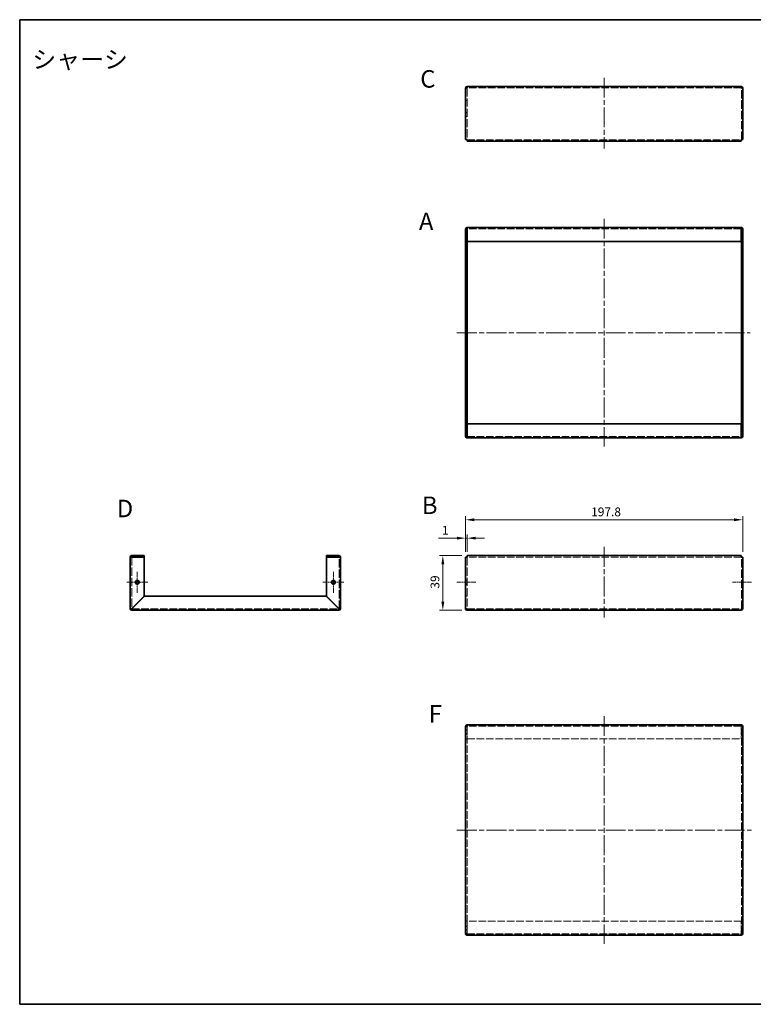
# Model space of a CAD drawing. Units: millimetres. Extents: x 36 to 2989, y 20 to 723.
# Drawn here: x 2011 to 2535, y 20 to 723 of the extents above; entities that cross this region are included whole.
import ezdxf

# ---------------------------------------------------------------- set-up
doc = ezdxf.new("R2010")
doc.units = ezdxf.units.MM
doc.header["$LTSCALE"] = 2.5
for name, pattern in [('ACAD_ISO02W100', [15, 12, -3]), ('CHAIN', [0.3543, 0.2362, -0.0295, 0.0591, -0.0295]), ('DASHED', [0.2067, 0.1654, -0.0413])]:
    doc.linetypes.add(name, pattern=pattern)
doc.layers.get('Defpoints').update_dxf_attribs({"lineweight": 25})
for name, color, linetype, lineweight in [('Border (ISO)', 7, 'Continuous', 35), ('Dimension (ISO)', 7, 'Continuous', 18), ('Hidden (ISO)', 7, 'DASHED', 18), ('Symbol (ISO)', 7, 'Continuous', 18), ('Visible (ISO)', 7, 'Continuous', 35)]:
    doc.layers.add(name, color=color, linetype=linetype, lineweight=lineweight)
doc.layers.add('Center Mark (ISO)', color=7, linetype='Continuous', lineweight=18, true_color=0x80ffff)
doc.layers.add('Centerline (ISO)', color=7, linetype='Continuous', lineweight=18, true_color=0x80ffff)
doc.styles.add('Note Text (TK)', font='txt')
doc.dimstyles.new('Default - Method 1b (TK)', dxfattribs={"dimscale": 2.5, "dimtxt": 2.5, "dimasz": 2.5, "dimexe": 1, "dimexo": 1.5, "dimgap": 1, "dimtad": 1, "dimtoh": 1, "dimrnd": 1e-08, "dimdsep": 46, "dimtxsty": 'Note Text (TK)', "dimcen": 0.09, "dimdle": 5, "dimclrd": 100, "dimclre": 100, "dimclrt": 7, "dimadec": 1, "dimazin": 1, "dimtfac": 1, "dimtmove": 0, "dimatfit": 3, "dimfxl": 0, "dimtolj": 1, "dimlwd": -1, "dimlwe": -1, "dimarcsym": 0})

# ---------------------------------------------------------------- blocks, each defined once
blk = doc.blocks.new('図面枠 tk図枠')
at = {"layer": 'Border (ISO)'}
for p, q in [((14.5, 289), (405.5, 289)), ((14.5, 289), (14.5, 8)), ((14.5, 8), (405.5, 8))]:
    blk.add_line(p, q, dxfattribs=at)
blk = doc.blocks.new('*D54')
at = {"layer": 'Defpoints', "color": 0, "transparency": 16777216}
for p in [(2527.39, 365.71), (2329.59, 339.04), (2527.39, 339.04)]:
    blk.add_point(p, dxfattribs=at)
at = {"layer": 'Dimension (ISO)', "color": 100, "transparency": 16777216}
for p, q in [((2329.59, 342.79), (2329.59, 368.21)), ((2335.84, 365.71), (2521.14, 365.71)), ((2527.39, 342.79), (2527.39, 368.21))]:
    blk.add_line(p, q, dxfattribs=at)
for points in [[(2335.84, 366.75), (2335.84, 364.67), (2329.59, 365.71)], [(2521.14, 366.75), (2521.14, 364.67), (2527.39, 365.71)]]:
    blk.add_solid(points, dxfattribs=at)
at = {"layer": 'Dimension (ISO)', "color": 7, "transparency": 16777216, "insert": (2419.17, 371.34), "char_height": 6.25, "attachment_point": 4, "style": 'Note Text (TK)'}
blk.add_mtext('\\A1;197.8', dxfattribs=at)
blk = doc.blocks.new('*D55')
at = {"layer": 'Defpoints', "color": 0, "transparency": 16777216}
for p in [(2330.59, 352.6), (2329.59, 339.04), (2330.59, 339.04)]:
    blk.add_point(p, dxfattribs=at)
at = {"layer": 'Dimension (ISO)', "color": 100, "transparency": 16777216}
for p, q in [((2323.34, 352.6), (2310.21, 352.6)), ((2329.59, 342.79), (2329.59, 355.1)), ((2330.59, 352.6), (2329.59, 352.6)), ((2330.59, 342.79), (2330.59, 355.1)), ((2336.84, 352.6), (2343.09, 352.6))]:
    blk.add_line(p, q, dxfattribs=at)
for points in [[(2323.34, 353.64), (2323.34, 351.56), (2329.59, 352.6)], [(2336.84, 353.64), (2336.84, 351.56), (2330.59, 352.6)]]:
    blk.add_solid(points, dxfattribs=at)
at = {"layer": 'Dimension (ISO)', "color": 7, "transparency": 16777216, "insert": (2312.71, 358.23), "char_height": 6.25, "attachment_point": 4, "style": 'Note Text (TK)'}
blk.add_mtext('\\A1;1', dxfattribs=at)
blk = doc.blocks.new('*D53')
at = {"layer": 'Defpoints', "color": 0, "transparency": 16777216}
for p in [(2330.66, 340.11), (2313.32, 301.11), (2330.69, 301.11)]:
    blk.add_point(p, dxfattribs=at)
at = {"layer": 'Dimension (ISO)', "color": 100, "transparency": 16777216}
for p, q in [((2326.91, 340.11), (2310.82, 340.11)), ((2313.32, 333.86), (2313.32, 307.36)), ((2326.94, 301.11), (2310.82, 301.11))]:
    blk.add_line(p, q, dxfattribs=at)
for points in [[(2312.28, 333.86), (2314.37, 333.86), (2313.32, 340.11)], [(2312.28, 307.36), (2314.37, 307.36), (2313.32, 301.11)]]:
    blk.add_solid(points, dxfattribs=at)
at = {"layer": 'Dimension (ISO)', "color": 7, "transparency": 16777216, "insert": (2307.7, 316.55), "char_height": 6.25, "attachment_point": 4, "rotation": 90, "style": 'Note Text (TK)'}
blk.add_mtext('\\A1;39', dxfattribs=at)

msp = doc.modelspace()

# ---------------------------------------------------------------- linework, layer by layer
at = {"layer": 'Center Mark (ISO)', "linetype": 'CHAIN', "ltscale": 6.648921}
for p, q in [((2095.209, 328.594), (2095.209, 313.635)), ((2235.209, 328.594), (2235.209, 313.635)), ((2102.688, 321.114), (2087.729, 321.114)), ((2242.688, 321.114), (2227.729, 321.114))]:
    msp.add_line(p, q, dxfattribs=at)
at = {"layer": 'Centerline (ISO)', "linetype": 'CHAIN', "ltscale": 23.990969}
for p, q in [((2428.492, 681.12), (2428.492, 630.62)), ((2428.492, 580.442), (2428.492, 417.942)), ((2323.342, 499.192), (2532.642, 499.192)), ((2428.492, 346.364), (2428.492, 295.864)), ((2428.492, 225.606), (2428.492, 63.106)), ((2323.342, 144.356), (2533.642, 144.356))]:
    msp.add_line(p, q, dxfattribs=at)
at = {"layer": 'Centerline (ISO)', "linetype": 'CHAIN', "ltscale": 6.00042}
for p, q in [((2336.842, 321.114), (2323.342, 321.114)), ((2533.642, 321.114), (2520.142, 321.114))]:
    msp.add_line(p, q, dxfattribs=at)
at = {"layer": 'Hidden (ISO)', "ltscale": 0.761779}
for p, q in [((2330.592, 673.7), (2329.592, 673.7)), ((2526.392, 673.7), (2527.392, 673.7)), ((2330.592, 664.87), (2329.592, 664.87)), ((2330.592, 664.8), (2329.592, 664.8)), ((2526.392, 664.87), (2527.392, 664.87)), ((2526.392, 664.8), (2527.392, 664.8)), ((2330.592, 656.1), (2329.592, 656.1)), ((2330.592, 653.641), (2329.592, 653.641)), ((2527.392, 656.1), (2526.392, 656.1)), ((2527.392, 653.641), (2526.392, 653.641)), ((2330.592, 573.021), (2329.592, 573.021)), ((2330.592, 570.421), (2329.592, 570.421)), ((2330.692, 573.192), (2330.692, 574.192)), ((2526.292, 573.192), (2526.292, 574.192)), ((2526.392, 573.021), (2527.392, 573.021)), ((2527.392, 570.421), (2526.392, 570.421)), ((2330.592, 567.962), (2329.592, 567.962)), ((2527.392, 567.962), (2526.392, 567.962)), ((2330.592, 430.421), (2329.592, 430.421)), ((2527.392, 430.421), (2526.392, 430.421)), ((2330.592, 427.962), (2329.592, 427.962)), ((2330.592, 425.363), (2329.592, 425.363)), ((2330.692, 425.192), (2330.692, 424.192)), ((2526.292, 425.192), (2526.292, 424.192)), ((2527.392, 427.962), (2526.392, 427.962)), ((2526.392, 425.363), (2527.392, 425.363)), ((2091.209, 339.014), (2090.209, 339.014)), ((2239.209, 339.014), (2240.209, 339.014)), ((2330.592, 322.344), (2329.592, 322.344)), ((2330.592, 319.885), (2329.592, 319.885)), ((2527.392, 322.344), (2526.392, 322.344)), ((2527.392, 319.885), (2526.392, 319.885)), ((2330.592, 311.185), (2329.592, 311.185)), ((2330.592, 311.114), (2329.592, 311.114)), ((2526.392, 311.185), (2527.392, 311.185)), ((2526.392, 311.114), (2527.392, 311.114)), ((2330.592, 302.285), (2329.592, 302.285)), ((2526.392, 302.285), (2527.392, 302.285)), ((2330.592, 218.185), (2329.592, 218.185)), ((2526.392, 218.185), (2527.392, 218.185)), ((2330.592, 215.585), (2329.592, 215.585)), ((2330.592, 213.126), (2329.592, 213.126)), ((2527.392, 215.585), (2526.392, 215.585)), ((2527.392, 213.126), (2526.392, 213.126)), ((2330.592, 209.356), (2329.592, 209.356)), ((2330.592, 209.285), (2329.592, 209.285)), ((2526.392, 209.356), (2527.392, 209.356)), ((2526.392, 209.285), (2527.392, 209.285)), ((2330.592, 79.427), (2329.592, 79.427)), ((2330.592, 79.356), (2329.592, 79.356)), ((2526.392, 79.427), (2527.392, 79.427)), ((2526.392, 79.356), (2527.392, 79.356)), ((2330.592, 75.585), (2329.592, 75.585)), ((2330.592, 73.126), (2329.592, 73.126)), ((2330.592, 70.527), (2329.592, 70.527)), ((2527.392, 75.585), (2526.392, 75.585)), ((2527.392, 73.126), (2526.392, 73.126)), ((2526.392, 70.527), (2527.392, 70.527))]:
    msp.add_line(p, q, dxfattribs=at)
at = {"layer": 'Hidden (ISO)', "ltscale": 0.071672}
for p, q in [((2330.592, 673.766), (2330.592, 673.7)), ((2526.392, 673.766), (2526.392, 673.7)), ((2330.592, 302.218), (2330.592, 302.285)), ((2526.392, 302.218), (2526.392, 302.285)), ((2330.592, 218.252), (2330.592, 218.185)), ((2526.392, 218.252), (2526.392, 218.185)), ((2330.592, 70.46), (2330.592, 70.527)), ((2526.392, 70.46), (2526.392, 70.527))]:
    msp.add_line(p, q, dxfattribs=at)
at = {"layer": 'Hidden (ISO)', "ltscale": 14.226832}
for p, q in [((2330.592, 673.7), (2330.592, 636.941)), ((2526.392, 636.941), (2526.392, 673.7)), ((2330.592, 339.044), (2330.592, 302.285)), ((2526.392, 302.285), (2526.392, 339.044))]:
    msp.add_line(p, q, dxfattribs=at)
at = {"layer": 'Hidden (ISO)', "ltscale": 13.0524}
for p, q in [((2526.292, 673.87), (2330.692, 673.87)), ((2526.292, 573.192), (2330.692, 573.192)), ((2330.692, 425.192), (2526.292, 425.192)), ((2330.692, 302.114), (2526.292, 302.114)), ((2526.292, 218.356), (2330.692, 218.356)), ((2330.692, 70.356), (2526.292, 70.356))]:
    msp.add_line(p, q, dxfattribs=at)
at = {"layer": 'Hidden (ISO)', "ltscale": 1.904597}
for p, q in [((2330.592, 656.37), (2329.592, 656.37)), ((2330.592, 653.37), (2329.592, 653.37)), ((2527.392, 656.37), (2526.392, 656.37)), ((2527.392, 653.37), (2526.392, 653.37)), ((2330.592, 570.692), (2329.592, 570.692)), ((2527.392, 570.692), (2526.392, 570.692)), ((2330.592, 567.692), (2329.592, 567.692)), ((2527.392, 567.692), (2526.392, 567.692)), ((2330.592, 430.692), (2329.592, 430.692)), ((2527.392, 430.692), (2526.392, 430.692)), ((2330.592, 427.692), (2329.592, 427.692)), ((2527.392, 427.692), (2526.392, 427.692)), ((2330.592, 322.614), (2329.592, 322.614)), ((2330.592, 319.614), (2329.592, 319.614)), ((2527.392, 322.614), (2526.392, 322.614)), ((2527.392, 319.614), (2526.392, 319.614)), ((2330.592, 215.856), (2329.592, 215.856)), ((2330.592, 212.856), (2329.592, 212.856)), ((2527.392, 215.856), (2526.392, 215.856)), ((2527.392, 212.856), (2526.392, 212.856)), ((2330.592, 75.856), (2329.592, 75.856)), ((2330.592, 72.856), (2329.592, 72.856)), ((2527.392, 75.856), (2526.392, 75.856)), ((2527.392, 72.856), (2526.392, 72.856))]:
    msp.add_line(p, q, dxfattribs=at)
at = {"layer": 'Hidden (ISO)', "ltscale": 13.056309}
for p, q in [((2330.662, 636.87), (2526.321, 636.87)), ((2526.321, 339.114), (2330.662, 339.114)), ((2330.662, 209.356), (2526.321, 209.356)), ((2526.321, 79.356), (2330.662, 79.356))]:
    msp.add_line(p, q, dxfattribs=at)
at = {"layer": 'Hidden (ISO)', "ltscale": 0.119576}
for p, q in [((2330.692, 573.192), (2330.692, 573.092)), ((2526.292, 573.092), (2526.292, 573.192)), ((2330.692, 425.292), (2330.692, 425.192)), ((2526.292, 425.192), (2526.292, 425.292))]:
    msp.add_line(p, q, dxfattribs=at)
at = {"layer": 'Hidden (ISO)', "ltscale": 14.242864}
for p, q in [((2091.209, 339.014), (2091.209, 302.214)), ((2239.209, 302.214), (2239.209, 339.014))]:
    msp.add_line(p, q, dxfattribs=at)
at = {"layer": 'Hidden (ISO)', "ltscale": 13.000835}
msp.add_line((2091.309, 302.114), (2239.109, 302.114), dxfattribs=at)
at = {"layer": 'Hidden (ISO)', "ltscale": 12.988396}
for p, q in [((2330.592, 218.185), (2330.592, 70.527)), ((2526.392, 70.527), (2526.392, 218.185))]:
    msp.add_line(p, q, dxfattribs=at)
at = {"layer": 'Hidden (ISO)', "ltscale": 6.779706}
for p, q in [((2330.662, 218.255), (2330.662, 209.356)), ((2526.321, 218.255), (2526.321, 209.356)), ((2330.662, 70.457), (2330.662, 79.356)), ((2526.321, 70.457), (2526.321, 79.356))]:
    msp.add_line(p, q, dxfattribs=at)
at = {"layer": 'Hidden (ISO)', "ltscale": 0.130307}
for points in [[(2330.692, 673.77), (2330.639, 673.747), (2330.592, 673.723), (2330.592, 673.7)], [(2526.292, 673.77), (2526.344, 673.747), (2526.392, 673.723), (2526.392, 673.7)], [(2330.692, 302.214), (2330.639, 302.238), (2330.592, 302.262), (2330.592, 302.285)], [(2526.292, 302.214), (2526.344, 302.238), (2526.392, 302.262), (2526.392, 302.285)], [(2330.692, 218.256), (2330.639, 218.232), (2330.592, 218.209), (2330.592, 218.185)], [(2526.292, 218.256), (2526.344, 218.232), (2526.392, 218.209), (2526.392, 218.185)], [(2330.692, 70.456), (2330.639, 70.48), (2330.592, 70.503), (2330.592, 70.527)], [(2526.292, 70.456), (2526.344, 70.48), (2526.392, 70.503), (2526.392, 70.527)]]:
    msp.add_open_spline(points, degree=3, dxfattribs=at)
at = {"layer": 'Hidden (ISO)', "ltscale": 1.236132}
for points in [[(2330.592, 573.088), (2330.129, 573.069), (2329.709, 573.05), (2329.614, 573.03), (2329.599, 573.027), (2329.592, 573.024), (2329.592, 573.021)], [(2526.391, 425.296), (2526.855, 425.315), (2527.274, 425.334), (2527.369, 425.353), (2527.384, 425.357), (2527.392, 425.36), (2527.392, 425.363)]]:
    msp.add_open_spline(points, degree=3, knots=[0.0910348, 0.0910348, 0.0910348, 0.0910348, 1.3672657, 1.3672657, 1.3672657, 1.5707963, 1.5707963, 1.5707963, 1.5707963], dxfattribs=at)
at = {"layer": 'Hidden (ISO)', "ltscale": 0.120737}
for points in [[(2330.692, 573.192), (2330.682, 573.192), (2330.672, 573.144), (2330.662, 573.092)], [(2526.292, 573.192), (2526.301, 573.192), (2526.311, 573.144), (2526.321, 573.092)], [(2330.692, 425.192), (2330.682, 425.192), (2330.672, 425.24), (2330.662, 425.292)], [(2526.292, 425.192), (2526.301, 425.192), (2526.311, 425.24), (2526.321, 425.292)], [(2091.209, 339.014), (2091.209, 339.024), (2091.257, 339.034), (2091.309, 339.044)], [(2239.209, 339.014), (2239.209, 339.024), (2239.161, 339.034), (2239.109, 339.044)]]:
    msp.add_open_spline(points, degree=3, dxfattribs=at)
at = {"layer": 'Hidden (ISO)', "ltscale": 0.022214}
for points in [[(2330.692, 573.092), (2330.682, 573.092), (2330.672, 573.091), (2330.662, 573.091)], [(2526.292, 425.292), (2526.301, 425.292), (2526.311, 425.293), (2526.321, 425.293)]]:
    msp.add_open_spline(points, degree=3, dxfattribs=at)
at = {"layer": 'Hidden (ISO)', "ltscale": 0.024549}
for points in [[(2330.692, 573.092), (2330.682, 573.087), (2330.672, 573.083), (2330.663, 573.079)], [(2526.292, 573.092), (2526.302, 573.087), (2526.311, 573.083), (2526.321, 573.079)], [(2330.692, 425.292), (2330.682, 425.296), (2330.672, 425.301), (2330.663, 425.305)], [(2526.292, 425.292), (2526.302, 425.296), (2526.311, 425.301), (2526.321, 425.305)]]:
    msp.add_open_spline(points, degree=3, dxfattribs=at)
at = {"layer": 'Hidden (ISO)', "ltscale": 0.021433}
for points in [[(2330.692, 573.192), (2330.682, 573.192), (2330.673, 573.19), (2330.664, 573.188)], [(2526.292, 573.192), (2526.301, 573.192), (2526.31, 573.19), (2526.319, 573.188)], [(2330.692, 425.192), (2330.682, 425.192), (2330.673, 425.193), (2330.664, 425.196)], [(2526.292, 425.192), (2526.301, 425.192), (2526.31, 425.193), (2526.319, 425.196)], [(2091.209, 339.014), (2091.209, 339.024), (2091.21, 339.033), (2091.213, 339.042)], [(2239.209, 339.014), (2239.209, 339.024), (2239.207, 339.033), (2239.205, 339.042)]]:
    msp.add_open_spline(points, degree=3, dxfattribs=at)
at = {"layer": 'Hidden (ISO)', "ltscale": 0.022236}
for points in [[(2526.321, 573.091), (2526.311, 573.091), (2526.301, 573.092), (2526.292, 573.092)], [(2330.662, 425.293), (2330.672, 425.293), (2330.682, 425.292), (2330.692, 425.292)]]:
    msp.add_open_spline(points, degree=3, dxfattribs=at)
at = {"layer": 'Hidden (ISO)', "ltscale": 1.235915}
for points in [[(2527.392, 573.021), (2527.392, 573.042), (2527.005, 573.062), (2526.514, 573.083), (2526.474, 573.084), (2526.433, 573.086), (2526.392, 573.088)], [(2329.592, 425.363), (2329.592, 425.342), (2329.978, 425.322), (2330.469, 425.301), (2330.51, 425.299), (2330.551, 425.298), (2330.592, 425.296)]]:
    msp.add_open_spline(points, degree=3, knots=[0, 0, 0, 0, 1.3672657, 1.3672657, 1.3672657, 1.4797615, 1.4797615, 1.4797615, 1.4797615], dxfattribs=at)
at = {"layer": 'Hidden (ISO)', "ltscale": 1.238036}
for points in [[(2330.692, 219.356), (2330.683, 219.356), (2330.675, 218.969), (2330.666, 218.478), (2330.665, 218.437), (2330.665, 218.394), (2330.664, 218.352)], [(2526.292, 69.356), (2526.3, 69.356), (2526.309, 69.743), (2526.317, 70.234), (2526.318, 70.275), (2526.319, 70.317), (2526.319, 70.36)]]:
    msp.add_open_spline(points, degree=3, knots=[0, 0, 0, 0, 1.3672657, 1.3672657, 1.3672657, 1.4833221, 1.4833221, 1.4833221, 1.4833221], dxfattribs=at)
at = {"layer": 'Hidden (ISO)', "ltscale": 1.238238}
for points in [[(2526.319, 218.352), (2526.311, 218.817), (2526.303, 219.238), (2526.295, 219.333), (2526.294, 219.348), (2526.293, 219.356), (2526.292, 219.356)], [(2330.664, 70.36), (2330.672, 69.895), (2330.68, 69.474), (2330.688, 69.379), (2330.689, 69.364), (2330.69, 69.356), (2330.692, 69.356)]]:
    msp.add_open_spline(points, degree=3, knots=[0.0874743, 0.0874743, 0.0874743, 0.0874743, 1.3672657, 1.3672657, 1.3672657, 1.5707963, 1.5707963, 1.5707963, 1.5707963], dxfattribs=at)
at = {"layer": 'Visible (ISO)'}
for p, q in [((2330.692, 673.77), (2330.692, 674.87)), ((2330.692, 674.87), (2526.292, 674.87)), ((2526.292, 674.87), (2526.292, 673.77)), ((2330.592, 673.77), (2329.592, 673.77)), ((2329.592, 673.77), (2329.592, 673.7)), ((2329.592, 636.941), (2329.592, 673.7)), ((2330.592, 673.77), (2330.592, 673.766)), ((2526.392, 673.77), (2526.392, 673.766)), ((2526.392, 673.77), (2527.392, 673.77)), ((2527.392, 673.7), (2527.392, 673.77)), ((2527.392, 673.7), (2527.392, 636.941)), ((2330.592, 636.941), (2329.592, 636.941)), ((2330.662, 636.87), (2330.662, 635.87)), ((2526.321, 635.87), (2330.662, 635.87)), ((2526.321, 636.87), (2526.321, 635.87)), ((2526.392, 636.941), (2527.392, 636.941)), ((2330.592, 573.092), (2329.592, 573.092)), ((2329.592, 573.092), (2329.592, 564.192)), ((2330.592, 573.092), (2330.592, 564.192)), ((2330.662, 564.192), (2330.662, 573.092)), ((2330.692, 574.192), (2526.292, 574.192)), ((2526.321, 573.092), (2526.321, 564.192)), ((2526.392, 573.092), (2526.392, 564.192)), ((2526.392, 573.092), (2527.392, 573.092)), ((2527.392, 564.192), (2527.392, 573.092)), ((2330.592, 564.192), (2329.592, 564.192)), ((2329.592, 564.192), (2329.592, 564.121)), ((2330.592, 564.121), (2329.592, 564.121)), ((2329.592, 564.121), (2329.592, 434.263)), ((2330.592, 564.192), (2330.592, 564.121)), ((2330.592, 564.121), (2330.592, 434.263)), ((2526.321, 564.192), (2330.662, 564.192)), ((2526.392, 564.192), (2527.392, 564.192)), ((2526.392, 564.192), (2526.392, 564.121)), ((2526.392, 564.121), (2527.392, 564.121)), ((2526.392, 434.263), (2526.392, 564.121)), ((2527.392, 564.121), (2527.392, 564.192)), ((2527.392, 434.263), (2527.392, 564.121)), ((2329.592, 434.263), (2329.592, 434.192)), ((2330.592, 434.263), (2329.592, 434.263)), ((2329.592, 434.192), (2329.592, 425.292)), ((2330.592, 434.192), (2329.592, 434.192)), ((2330.592, 434.192), (2330.592, 434.263)), ((2330.592, 425.292), (2330.592, 434.192)), ((2330.662, 425.292), (2330.662, 434.192)), ((2330.662, 434.192), (2526.321, 434.192)), ((2526.321, 434.192), (2526.321, 425.292)), ((2526.392, 434.192), (2526.392, 434.263)), ((2526.392, 434.263), (2527.392, 434.263)), ((2526.392, 425.292), (2526.392, 434.192)), ((2526.392, 434.192), (2527.392, 434.192)), ((2527.392, 434.192), (2527.392, 434.263)), ((2527.392, 425.292), (2527.392, 434.192)), ((2330.592, 425.292), (2329.592, 425.292)), ((2526.292, 424.192), (2330.692, 424.192)), ((2526.392, 425.292), (2527.392, 425.292)), ((2090.209, 302.214), (2090.209, 339.014)), ((2100.209, 340.114), (2091.309, 340.114)), ((2091.309, 339.114), (2091.309, 340.114)), ((2091.309, 339.114), (2100.209, 339.114)), ((2091.309, 339.044), (2100.209, 339.044)), ((2100.209, 339.114), (2100.209, 340.114)), ((2100.209, 339.044), (2100.209, 311.185)), ((2239.109, 340.114), (2230.209, 340.114)), ((2230.209, 339.114), (2230.209, 340.114)), ((2239.109, 339.114), (2230.209, 339.114)), ((2230.209, 339.044), (2239.109, 339.044)), ((2230.209, 311.185), (2230.209, 339.044)), ((2239.109, 339.114), (2239.109, 340.114)), ((2240.209, 339.014), (2240.209, 302.214)), ((2329.592, 302.285), (2329.592, 339.044)), ((2330.592, 339.044), (2329.592, 339.044)), ((2330.662, 340.114), (2526.321, 340.114)), ((2330.662, 339.114), (2330.662, 340.114)), ((2526.321, 339.114), (2526.321, 340.114)), ((2526.392, 339.044), (2527.392, 339.044)), ((2527.392, 339.044), (2527.392, 302.285)), ((2100.209, 311.185), (2091.309, 302.285)), ((2091.38, 302.214), (2100.28, 311.114)), ((2100.28, 311.114), (2230.138, 311.114)), ((2230.138, 311.114), (2239.038, 302.214)), ((2239.109, 302.285), (2230.209, 311.185)), ((2329.592, 302.285), (2329.592, 302.214)), ((2330.592, 302.214), (2329.592, 302.214)), ((2330.592, 302.214), (2330.592, 302.218)), ((2330.692, 301.114), (2330.692, 302.214)), ((2526.292, 302.214), (2526.292, 301.114)), ((2526.392, 302.214), (2526.392, 302.218)), ((2526.392, 302.214), (2527.392, 302.214)), ((2527.392, 302.214), (2527.392, 302.285)), ((2239.109, 301.114), (2091.309, 301.114)), ((2526.292, 301.114), (2330.692, 301.114)), ((2330.592, 218.256), (2329.592, 218.256)), ((2329.592, 218.256), (2329.592, 218.185)), ((2329.592, 70.527), (2329.592, 218.185)), ((2330.592, 218.256), (2330.592, 218.252)), ((2330.662, 218.256), (2330.662, 218.255)), ((2330.692, 218.256), (2330.692, 219.356)), ((2330.692, 219.356), (2526.292, 219.356)), ((2526.292, 219.356), (2526.292, 218.256)), ((2526.321, 218.256), (2526.321, 218.255)), ((2526.392, 218.256), (2526.392, 218.252)), ((2526.392, 218.256), (2527.392, 218.256)), ((2527.392, 218.185), (2527.392, 218.256)), ((2527.392, 218.185), (2527.392, 70.527)), ((2329.592, 70.527), (2329.592, 70.456)), ((2330.592, 70.456), (2329.592, 70.456)), ((2330.592, 70.456), (2330.592, 70.46)), ((2330.662, 70.456), (2330.662, 70.457)), ((2330.692, 69.356), (2330.692, 70.456)), ((2526.292, 70.456), (2526.292, 69.356)), ((2526.321, 70.456), (2526.321, 70.457)), ((2526.392, 70.456), (2526.392, 70.46)), ((2526.392, 70.456), (2527.392, 70.456)), ((2527.392, 70.456), (2527.392, 70.527)), ((2526.292, 69.356), (2330.692, 69.356))]:
    msp.add_line(p, q, dxfattribs=at)
at = {"layer": 'Visible (ISO)', "linetype": 'ACAD_ISO02W100', "lineweight": 13}
for centre in [(2095.209, 321.114), (2235.209, 321.114)]:
    msp.add_circle(centre, 1.5, dxfattribs=at)
at = {"layer": 'Visible (ISO)'}
for centre in [(2095.209, 321.114), (2235.209, 321.114)]:
    msp.add_circle(centre, 1.23, dxfattribs=at)
for centre, radius, start, end in [((2091.309, 302.214), 1.1, 180, 270), ((2091.309, 302.214), 0.1, 180, 270), ((2239.109, 302.214), 0.1, 270, 0), ((2239.109, 302.214), 1.1, 270, 0)]:
    msp.add_arc(centre, radius, start, end, dxfattribs=at)
for points in [[(2330.692, 674.87), (2330.19, 674.87), (2329.716, 674.484), (2329.614, 673.993), (2329.599, 673.92), (2329.592, 673.845), (2329.592, 673.77)], [(2527.392, 673.77), (2527.392, 674.272), (2527.005, 674.746), (2526.514, 674.848), (2526.441, 674.863), (2526.366, 674.87), (2526.292, 674.87)], [(2329.592, 673.7), (2329.592, 673.72), (2329.978, 673.741), (2330.469, 673.761), (2330.542, 673.764), (2330.617, 673.767), (2330.692, 673.77)], [(2526.292, 673.77), (2526.793, 673.75), (2527.268, 673.729), (2527.369, 673.709), (2527.384, 673.706), (2527.392, 673.703), (2527.392, 673.7)], [(2330.692, 636.97), (2330.19, 636.962), (2329.716, 636.953), (2329.614, 636.945), (2329.599, 636.944), (2329.592, 636.942), (2329.592, 636.941)], [(2330.662, 635.87), (2330.671, 635.87), (2330.679, 636.257), (2330.688, 636.748), (2330.689, 636.821), (2330.69, 636.896), (2330.692, 636.97)], [(2526.292, 636.97), (2526.3, 636.469), (2526.309, 635.994), (2526.317, 635.893), (2526.318, 635.878), (2526.32, 635.87), (2526.321, 635.87)], [(2527.392, 636.941), (2527.392, 636.95), (2527.005, 636.958), (2526.514, 636.967), (2526.441, 636.968), (2526.366, 636.969), (2526.292, 636.97)], [(2330.692, 574.192), (2330.19, 574.192), (2329.716, 573.805), (2329.614, 573.314), (2329.599, 573.241), (2329.592, 573.167), (2329.592, 573.092)], [(2330.662, 573.092), (2330.671, 573.593), (2330.679, 574.068), (2330.688, 574.169), (2330.689, 574.184), (2330.69, 574.192), (2330.692, 574.192)], [(2526.292, 574.192), (2526.3, 574.192), (2526.309, 573.805), (2526.317, 573.314), (2526.318, 573.241), (2526.32, 573.167), (2526.321, 573.092)], [(2527.392, 573.092), (2527.392, 573.593), (2527.005, 574.068), (2526.514, 574.169), (2526.441, 574.184), (2526.366, 574.192), (2526.292, 574.192)], [(2329.592, 425.292), (2329.592, 424.791), (2329.978, 424.316), (2330.469, 424.215), (2330.542, 424.2), (2330.617, 424.192), (2330.692, 424.192)], [(2330.692, 424.192), (2330.683, 424.192), (2330.675, 424.579), (2330.666, 425.07), (2330.665, 425.143), (2330.664, 425.217), (2330.662, 425.292)], [(2526.321, 425.292), (2526.312, 424.791), (2526.304, 424.316), (2526.295, 424.215), (2526.294, 424.2), (2526.293, 424.192), (2526.292, 424.192)], [(2526.292, 424.192), (2526.793, 424.192), (2527.268, 424.579), (2527.369, 425.07), (2527.384, 425.143), (2527.392, 425.217), (2527.392, 425.292)], [(2091.309, 340.114), (2090.808, 340.114), (2090.333, 339.728), (2090.232, 339.237), (2090.217, 339.164), (2090.209, 339.089), (2090.209, 339.014)], [(2090.209, 339.014), (2090.209, 339.023), (2090.596, 339.031), (2091.087, 339.04), (2091.16, 339.041), (2091.234, 339.042), (2091.309, 339.044)], [(2240.209, 339.014), (2240.209, 339.516), (2239.822, 339.99), (2239.331, 340.092), (2239.258, 340.107), (2239.184, 340.114), (2239.109, 340.114)], [(2239.109, 339.044), (2239.61, 339.035), (2240.085, 339.027), (2240.186, 339.018), (2240.201, 339.017), (2240.209, 339.016), (2240.209, 339.014)], [(2329.592, 339.044), (2329.592, 339.035), (2329.978, 339.027), (2330.469, 339.018), (2330.542, 339.017), (2330.617, 339.016), (2330.692, 339.014)], [(2330.692, 339.014), (2330.683, 339.516), (2330.675, 339.99), (2330.666, 340.092), (2330.665, 340.107), (2330.664, 340.114), (2330.662, 340.114)], [(2526.321, 340.114), (2526.312, 340.114), (2526.304, 339.728), (2526.295, 339.237), (2526.294, 339.164), (2526.293, 339.089), (2526.292, 339.014)], [(2526.292, 339.014), (2526.793, 339.023), (2527.268, 339.031), (2527.369, 339.04), (2527.384, 339.041), (2527.392, 339.042), (2527.392, 339.044)], [(2091.309, 302.285), (2090.808, 302.265), (2090.333, 302.244), (2090.232, 302.224), (2090.217, 302.22), (2090.209, 302.217), (2090.209, 302.214)], [(2091.309, 301.114), (2091.329, 301.114), (2091.35, 301.501), (2091.37, 301.992), (2091.373, 302.065), (2091.377, 302.14), (2091.38, 302.214)], [(2239.038, 302.214), (2239.059, 301.713), (2239.079, 301.238), (2239.1, 301.137), (2239.103, 301.122), (2239.106, 301.114), (2239.109, 301.114)], [(2240.209, 302.214), (2240.209, 302.235), (2239.822, 302.255), (2239.331, 302.276), (2239.258, 302.279), (2239.184, 302.282), (2239.109, 302.285)], [(2330.692, 302.214), (2330.19, 302.235), (2329.716, 302.255), (2329.614, 302.276), (2329.599, 302.279), (2329.592, 302.282), (2329.592, 302.285)], [(2329.592, 302.214), (2329.592, 301.713), (2329.978, 301.238), (2330.469, 301.137), (2330.542, 301.122), (2330.617, 301.114), (2330.692, 301.114)], [(2527.392, 302.285), (2527.392, 302.265), (2527.005, 302.244), (2526.514, 302.224), (2526.441, 302.22), (2526.366, 302.217), (2526.292, 302.214)], [(2526.292, 301.114), (2526.793, 301.114), (2527.268, 301.501), (2527.369, 301.992), (2527.384, 302.065), (2527.392, 302.14), (2527.392, 302.214)], [(2330.692, 219.356), (2330.19, 219.356), (2329.716, 218.969), (2329.614, 218.478), (2329.599, 218.405), (2329.592, 218.331), (2329.592, 218.256)], [(2329.592, 218.185), (2329.592, 218.206), (2329.978, 218.226), (2330.469, 218.247), (2330.542, 218.25), (2330.617, 218.253), (2330.692, 218.256)], [(2527.392, 218.256), (2527.392, 218.757), (2527.005, 219.232), (2526.514, 219.333), (2526.441, 219.348), (2526.366, 219.356), (2526.292, 219.356)], [(2526.292, 218.256), (2526.793, 218.235), (2527.268, 218.215), (2527.369, 218.194), (2527.384, 218.191), (2527.392, 218.188), (2527.392, 218.185)], [(2330.692, 70.456), (2330.19, 70.476), (2329.716, 70.497), (2329.614, 70.518), (2329.599, 70.521), (2329.592, 70.524), (2329.592, 70.527)], [(2329.592, 70.456), (2329.592, 69.955), (2329.978, 69.48), (2330.469, 69.379), (2330.542, 69.364), (2330.617, 69.356), (2330.692, 69.356)], [(2527.392, 70.527), (2527.392, 70.506), (2527.005, 70.486), (2526.514, 70.465), (2526.441, 70.462), (2526.366, 70.459), (2526.292, 70.456)], [(2526.292, 69.356), (2526.793, 69.356), (2527.268, 69.743), (2527.369, 70.234), (2527.384, 70.307), (2527.392, 70.381), (2527.392, 70.456)]]:
    msp.add_open_spline(points, degree=3, knots=[0, 0, 0, 0, 1.3672657, 1.3672657, 1.3672657, 1.5707963, 1.5707963, 1.5707963, 1.5707963], dxfattribs=at)
for points in [[(2330.692, 673.87), (2330.639, 673.87), (2330.592, 673.823), (2330.592, 673.77)], [(2526.292, 673.87), (2526.344, 673.87), (2526.392, 673.823), (2526.392, 673.77)], [(2330.692, 636.97), (2330.639, 636.961), (2330.592, 636.951), (2330.592, 636.941)], [(2330.692, 636.97), (2330.682, 636.918), (2330.672, 636.87), (2330.662, 636.87)], [(2526.292, 636.97), (2526.301, 636.918), (2526.311, 636.87), (2526.321, 636.87)], [(2526.292, 636.97), (2526.344, 636.961), (2526.392, 636.951), (2526.392, 636.941)], [(2330.664, 573.188), (2330.624, 573.175), (2330.592, 573.135), (2330.592, 573.092)], [(2330.662, 573.091), (2330.639, 573.09), (2330.615, 573.089), (2330.592, 573.088)], [(2330.663, 573.079), (2330.623, 573.059), (2330.592, 573.04), (2330.592, 573.021)], [(2526.319, 573.188), (2526.359, 573.175), (2526.392, 573.135), (2526.392, 573.092)], [(2526.392, 573.088), (2526.368, 573.089), (2526.345, 573.09), (2526.321, 573.091)], [(2526.321, 573.079), (2526.36, 573.059), (2526.392, 573.04), (2526.392, 573.021)], [(2330.663, 425.305), (2330.623, 425.324), (2330.592, 425.344), (2330.592, 425.363)], [(2330.592, 425.296), (2330.615, 425.295), (2330.639, 425.294), (2330.662, 425.293)], [(2330.664, 425.196), (2330.624, 425.209), (2330.592, 425.249), (2330.592, 425.292)], [(2526.319, 425.196), (2526.359, 425.209), (2526.392, 425.249), (2526.392, 425.292)], [(2526.321, 425.305), (2526.36, 425.324), (2526.392, 425.344), (2526.392, 425.363)], [(2526.321, 425.293), (2526.344, 425.294), (2526.368, 425.295), (2526.391, 425.296)], [(2091.213, 339.042), (2091.226, 339.082), (2091.266, 339.114), (2091.309, 339.114)], [(2239.205, 339.042), (2239.192, 339.082), (2239.152, 339.114), (2239.109, 339.114)], [(2330.692, 339.014), (2330.639, 339.024), (2330.592, 339.034), (2330.592, 339.044)], [(2330.692, 339.014), (2330.682, 339.067), (2330.672, 339.114), (2330.662, 339.114)], [(2526.292, 339.014), (2526.301, 339.067), (2526.311, 339.114), (2526.321, 339.114)], [(2526.292, 339.014), (2526.344, 339.024), (2526.392, 339.034), (2526.392, 339.044)], [(2091.209, 302.214), (2090.876, 302.214), (2090.542, 302.214), (2090.209, 302.214)], [(2091.209, 302.214), (2091.209, 302.238), (2091.257, 302.262), (2091.309, 302.285)], [(2091.309, 302.114), (2091.332, 302.114), (2091.356, 302.162), (2091.38, 302.214)], [(2091.309, 301.114), (2091.309, 301.448), (2091.309, 301.781), (2091.309, 302.114)], [(2239.109, 302.114), (2239.085, 302.114), (2239.062, 302.162), (2239.038, 302.214)], [(2239.209, 302.214), (2239.209, 302.238), (2239.161, 302.262), (2239.109, 302.285)], [(2239.109, 302.114), (2239.109, 301.781), (2239.109, 301.448), (2239.109, 301.114)], [(2240.209, 302.214), (2239.876, 302.214), (2239.542, 302.214), (2239.209, 302.214)], [(2330.692, 302.114), (2330.639, 302.114), (2330.592, 302.162), (2330.592, 302.214)], [(2526.292, 302.114), (2526.344, 302.114), (2526.392, 302.162), (2526.392, 302.214)], [(2330.692, 218.356), (2330.639, 218.356), (2330.592, 218.308), (2330.592, 218.256)], [(2330.692, 218.356), (2330.682, 218.356), (2330.672, 218.308), (2330.662, 218.256)], [(2330.664, 218.352), (2330.663, 218.32), (2330.663, 218.288), (2330.662, 218.256)], [(2526.292, 218.356), (2526.301, 218.356), (2526.311, 218.308), (2526.321, 218.256)], [(2526.292, 218.356), (2526.344, 218.356), (2526.392, 218.308), (2526.392, 218.256)], [(2526.321, 218.256), (2526.32, 218.288), (2526.32, 218.32), (2526.319, 218.352)], [(2330.692, 70.356), (2330.639, 70.356), (2330.592, 70.404), (2330.592, 70.456)], [(2330.662, 70.456), (2330.663, 70.424), (2330.663, 70.392), (2330.664, 70.36)], [(2330.692, 70.356), (2330.682, 70.356), (2330.672, 70.404), (2330.662, 70.456)], [(2526.292, 70.356), (2526.301, 70.356), (2526.311, 70.404), (2526.321, 70.456)], [(2526.292, 70.356), (2526.344, 70.356), (2526.392, 70.404), (2526.392, 70.456)], [(2526.319, 70.36), (2526.32, 70.392), (2526.32, 70.424), (2526.321, 70.456)]]:
    msp.add_open_spline(points, degree=3, dxfattribs=at)

# ---------------------------------------------------------------- block references
at = {"xscale": 2.5, "yscale": 2.5, "zscale": 2.5}
msp.add_blockref('図面枠 tk図枠', (1975, 0), dxfattribs=at)

# ---------------------------------------------------------------- texts
at = {"layer": 'Symbol (ISO)', "color": 7, "char_height": 12.5, "attachment_point": 4, "line_spacing_factor": 1.5, "style": 'Note Text (TK)'}
for s, insert, width in [('{\\fＭＳ Ｐゴシック|b0|i0;\\H12.5000;シャーシ}', (2020.269, 694.124), 76.40776), ('{\\fArial|b1|i0;\\H12.5000;A}', (2296.257, 578.595), 12.83685), ('{\\fArial|b1|i0;\\H12.5000;D}', (2080.547, 373.75), 12.83685), ('{\\fArial|b1|i0;\\H12.5000;B}', (2298.359, 376.048), 12.83685)]:
    msp.add_mtext(s, dxfattribs=dict(at, insert=insert, width=width))
for s, insert in [('{\\fArial|b1|i0;\\H12.5000;C}', (2297.179, 680.268)), ('{\\fArial|b1|i0;\\H12.5000;F}', (2303.259, 227.224))]:
    msp.add_mtext(s, dxfattribs=dict(at, insert=insert))

# ---------------------------------------------------------------- dimensions: what is measured, and where the dimension line sits
at = {"layer": 'Dimension (ISO)', "color": 100, "true_color": 0x00ff3f}
for base, p1, p2, angle, picture, middle in [((2527.392, 365.713), (2329.592, 339.044), (2527.392, 339.044), 180, '*D54', (2428.492, 365.713)), ((2313.324, 301.114), (2330.662, 340.114), (2330.692, 301.114), 270, '*D53', (2313.324, 320.614))]:
    dim = msp.add_linear_dim(base=base, p1=p1, p2=p2, angle=angle, dimstyle='Default - Method 1b (TK)', override={"dimtoh": 0, "dimdec": 2, "dimtp": 0, "dimtm": 0, "dimtdec": 2, "dimtofl": 0, "dimatfit": 1}, dxfattribs=at)
    dim.commit()
    dim.dimension.update_dxf_attribs({"geometry": picture, "text_midpoint": middle, "dimtype": 160})
dim = msp.add_linear_dim(base=(2330.592, 352.602), p1=(2329.592, 339.044), p2=(2330.592, 339.044), dimstyle='Default - Method 1b (TK)', override={"dimtoh": 0, "dimdec": 2, "dimtp": 0, "dimtm": 0, "dimtdec": 2, "dimtofl": 1, "dimatfit": 1}, dxfattribs=at)
dim.commit()
dim.dimension.update_dxf_attribs({"geometry": '*D55', "text_midpoint": (2313.651, 352.602), "dimtype": 160})

doc.saveas('drawing.dxf')
